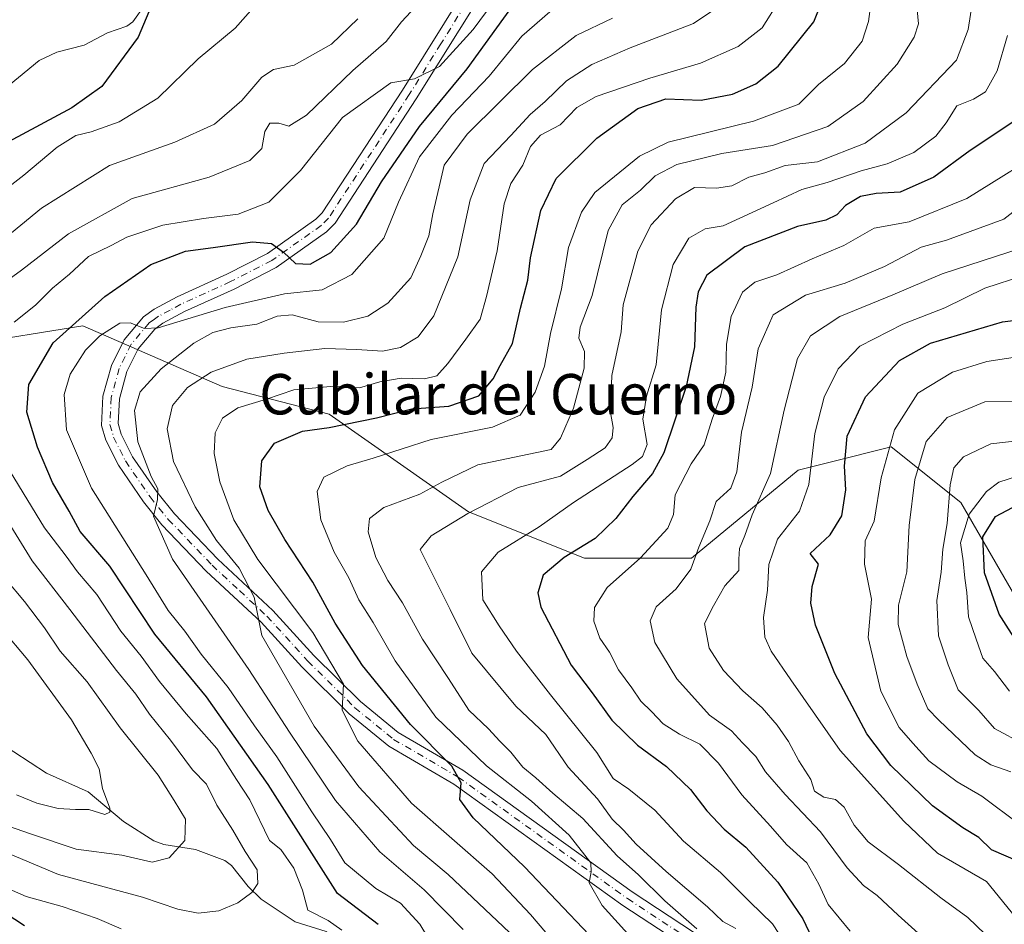
# Model space of a CAD drawing. Units: metres. Extents: x 655101 to 658571, y 4734802 to 4737193.
# Drawn here: x 657556 to 657751, y 4735610 to 4735789 of the extents above; entities that cross this region are included whole.
import ezdxf
from ezdxf.enums import TextEntityAlignment as Align

# ---------------------------------------------------------------- set-up
doc = ezdxf.new("R2010")
doc.units = ezdxf.units.M
doc.header["$MEASUREMENT"] = 0
doc.linetypes.add('DGN Style 4', pattern=[2.6384748266838614, 1.318413404963828, -0.6592067024819142, 0.001648016756204785, -0.6592067024819142])
for name, color, linetype, lineweight in [('Arbolado forestal CxS', 92, 'Continuous', 0), ('Camino Cxs', 7, 'Continuous', 0), ('Camino eje', 30, 'DGN Style 4', 13), ('Corriente natural lineal', 142, 'Continuous', 13), ('Curva de nivel maestra', 30, 'Continuous', 30), ('Curva de nivel normal', 30, 'Continuous', 0), ('Texto cartográfico', 7, 'Continuous', 0)]:
    doc.layers.add(name, color=color, linetype=linetype, lineweight=lineweight)
doc.styles.add('Style-Arial', font='txt')

msp = doc.modelspace()

# ---------------------------------------------------------------- linework, layer by layer
at = {"layer": 'Arbolado forestal CxS', "color": 92, "linetype": 'Continuous', "lineweight": 0}
for points in [[(657756.2770999996, 4735669.208699999, 852.3527999999933), (657742.4184999998, 4735693.166300001, 840.7516000000032), (657728.6127000004, 4735704.2171, 828.997000000003), (657716.2452999996, 4735701.1237, 821.0426000000007), (657710.2039000001, 4735699.612500001, 816.7831000000006), (657689.0336999996, 4735682.116900001, 807.8570000000037), (657667.8639000002, 4735682.1171, 800.3222999999998), (657644.8531, 4735691.326099999, 788.3298000000068), (657617.2402999997, 4735710.663899999, 772.718599999993), (657596.0705000004, 4735716.189099999, 766.1140000000014), (657568.4574999996, 4735728.1599, 750.2752000000038), (657545.4464999996, 4735724.477299999, 740.5121999999974)], [(657545.4464999996, 4735724.477299999, 740.5121999999974), (657568.4574999996, 4735728.1599, 750.2752000000038), (657596.0705000004, 4735716.189099999, 766.1140000000014), (657617.2402999997, 4735710.663899999, 772.718599999993), (657644.8531, 4735691.326099999, 788.3298000000068), (657667.8639000002, 4735682.1171, 800.3222999999998), (657689.0336999996, 4735682.116900001, 807.8570000000037), (657710.2039000001, 4735699.612500001, 816.7831000000006), (657716.2452999996, 4735701.1237, 821.0426000000007), (657728.6127000004, 4735704.2171, 828.997000000003), (657742.4184999998, 4735693.166300001, 840.7516000000032), (657756.2770999996, 4735669.208699999, 852.3527999999933)], [(657756.2770999996, 4735669.208699999, 852.3527999999933), (657742.4184999998, 4735693.166300001, 840.7516000000032), (657728.6127000004, 4735704.2171, 828.997000000003), (657716.2452999996, 4735701.1237, 821.0426000000007), (657710.2039000001, 4735699.612500001, 816.7831000000006), (657689.0336999996, 4735682.116900001, 807.8570000000037), (657667.8639000002, 4735682.1171, 800.3222999999998), (657644.8531, 4735691.326099999, 788.3298000000068), (657617.2402999997, 4735710.663899999, 772.718599999993), (657596.0705000004, 4735716.189099999, 766.1140000000014), (657568.4574999996, 4735728.1599, 750.2752000000038), (657545.4464999996, 4735724.477299999, 740.5121999999974)], [(657756.2770999996, 4735669.208699999, 852.3527999999933), (657742.4184999998, 4735693.166300001, 840.7516000000032), (657728.6127000004, 4735704.2171, 828.997000000003), (657716.2452999996, 4735701.1237, 821.0426000000007), (657710.2039000001, 4735699.612500001, 816.7831000000006), (657689.0336999996, 4735682.116900001, 807.8570000000037), (657667.8639000002, 4735682.1171, 800.3222999999998), (657644.8531, 4735691.326099999, 788.3298000000068), (657617.2402999997, 4735710.663899999, 772.718599999993), (657596.0705000004, 4735716.189099999, 766.1140000000014), (657568.4574999996, 4735728.1599, 750.2752000000038), (657545.4464999996, 4735724.477299999, 740.5121999999974)]]:
    msp.add_polyline3d(points, dxfattribs=at)
at = {"layer": 'Camino Cxs', "color": 7, "linetype": 'Continuous', "lineweight": 0}
for points in [[(657687.8400999998, 4735605.200099999, 785.0666999999958), (657675.4501, 4735613.350099999, 782.0733000000037), (657641.9301000005, 4735637.4001, 774.8491999999969), (657629.0800999999, 4735644.9101, 773.4349999999977), (657621.2401000002, 4735651.3101, 771.3996999999946), (657611.8501000004, 4735660.630100001, 769.5335000000051), (657603.7600999996, 4735669.5001, 765.8228999999993), (657592.9001000002, 4735679.590100001, 763.0834999999935), (657584.1201, 4735688.7601, 760.7486999999965), (657580.4600999998, 4735693.3201, 760.067200000005), (657575.4801000003, 4735700.5701, 758.8999999999943), (657573.0000999998, 4735705.530099999, 758.0347000000039), (657572.1601, 4735708.460100001, 757.4008999999934), (657572.4200999998, 4735714.220100001, 756.6208000000044), (657574.0900999998, 4735720.3301, 756.420299999998), (657576.6501000002, 4735725.420100001, 756.343599999993), (657580.4700999996, 4735729.950099999, 756.0292000000045), (657582.5401, 4735731.460100001, 754.7320000000037), (657587.1501000002, 4735733.920100001, 753.7651000000043), (657596.9801000003, 4735738.4001, 752.2805999999982), (657605.0301000001, 4735742.530099999, 750.7366000000038), (657614.6101000002, 4735749.300100001, 748.9624000000041), (657615.8501000004, 4735750.5601, 748.7271999999939), (657631.7500999998, 4735774.880100001, 745.6380000000064), (657644.2401000002, 4735794.940099999, 743.5590999999987)], [(657687.8400999998, 4735605.200099999, 785.0666999999958), (657675.4501, 4735613.350099999, 782.0733000000037), (657641.9301000005, 4735637.4001, 774.8491999999969), (657629.0800999999, 4735644.9101, 773.4349999999977), (657621.2401000002, 4735651.3101, 771.3996999999946), (657611.8501000004, 4735660.630100001, 769.5335000000051), (657603.7600999996, 4735669.5001, 765.8228999999993), (657592.9001000002, 4735679.590100001, 763.0834999999935), (657584.1201, 4735688.7601, 760.7486999999965), (657580.4600999998, 4735693.3201, 760.067200000005), (657575.4801000003, 4735700.5701, 758.8999999999943), (657573.0000999998, 4735705.530099999, 758.0347000000039), (657572.1601, 4735708.460100001, 757.4008999999934), (657572.4200999998, 4735714.220100001, 756.6208000000044), (657574.0900999998, 4735720.3301, 756.420299999998), (657576.6501000002, 4735725.420100001, 756.343599999993), (657580.4700999996, 4735729.950099999, 756.0292000000045), (657582.5401, 4735731.460100001, 754.7320000000037), (657587.1501000002, 4735733.920100001, 753.7651000000043), (657596.9801000003, 4735738.4001, 752.2805999999982), (657605.0301000001, 4735742.530099999, 750.7366000000038), (657614.6101000002, 4735749.300100001, 748.9624000000041), (657615.8501000004, 4735750.5601, 748.7271999999939), (657631.7500999998, 4735774.880100001, 745.6380000000064), (657644.2401000002, 4735794.940099999, 743.5590999999987)], [(657647.1001000004, 4735793.350099999, 745.4821999999986), (657634.5100999996, 4735773.120100001, 749.4294999999984), (657618.4101, 4735748.5001, 750.812300000005), (657616.7401000002, 4735746.800100001, 750.2918000000063), (657606.7301000003, 4735739.7301, 755.0598999999929), (657598.4001000002, 4735735.460100001, 755.2850000000036), (657588.6001000004, 4735730.9901, 755.3479999999981), (657584.2801000001, 4735728.6801, 756.0905000000057), (657582.7100999998, 4735727.540100001, 756.138300000006), (657579.4001000002, 4735723.610099999, 758.0148000000045), (657577.1601, 4735719.1501, 757.2691999999952), (657575.6700999998, 4735713.710100001, 759.2847000000039), (657575.4501, 4735708.850099999, 759.4622999999993), (657576.0601000005, 4735706.720100001, 759.6404999999941), (657578.3000999996, 4735702.2301, 760.0212999999932), (657583.0800999999, 4735695.270099999, 761.3191999999982), (657586.5800999999, 4735690.920100001, 762.4229999999953), (657595.2001, 4735681.920100001, 764.5163000000031), (657606.0800999999, 4735671.800100001, 767.3273999999948), (657614.2100999998, 4735662.890100001, 769.5421999999963), (657623.4301000005, 4735653.7401, 773.7259999999952), (657630.9501, 4735647.600099999, 776.5011999999988), (657643.7100999998, 4735640.140100001, 777.5902999999962), (657677.3000999996, 4735616.040100001, 783.2657999999938), (657689.6801000005, 4735607.9001, 785.9446999999927)], [(657647.1001000004, 4735793.350099999, 745.4821999999986), (657634.5100999996, 4735773.120100001, 749.4294999999984), (657618.4101, 4735748.5001, 750.812300000005), (657616.7401000002, 4735746.800100001, 750.2918000000063), (657606.7301000003, 4735739.7301, 755.0598999999929), (657598.4001000002, 4735735.460100001, 755.2850000000036), (657588.6001000004, 4735730.9901, 755.3479999999981), (657584.2801000001, 4735728.6801, 756.0905000000057), (657582.7100999998, 4735727.540100001, 756.138300000006), (657579.4001000002, 4735723.610099999, 758.0148000000045), (657577.1601, 4735719.1501, 757.2691999999952), (657575.6700999998, 4735713.710100001, 759.2847000000039), (657575.4501, 4735708.850099999, 759.4622999999993), (657576.0601000005, 4735706.720100001, 759.6404999999941), (657578.3000999996, 4735702.2301, 760.0212999999932), (657583.0800999999, 4735695.270099999, 761.3191999999982), (657586.5800999999, 4735690.920100001, 762.4229999999953), (657595.2001, 4735681.920100001, 764.5163000000031), (657606.0800999999, 4735671.800100001, 767.3273999999948), (657614.2100999998, 4735662.890100001, 769.5421999999963), (657623.4301000005, 4735653.7401, 773.7259999999952), (657630.9501, 4735647.600099999, 776.5011999999988), (657643.7100999998, 4735640.140100001, 777.5902999999962), (657677.3000999996, 4735616.040100001, 783.2657999999938), (657689.6801000005, 4735607.9001, 785.9446999999927)]]:
    msp.add_polyline3d(points, dxfattribs=at)
at = {"layer": 'Camino eje', "color": 30, "linetype": 'DGN Style 4', "lineweight": 13}
msp.add_polyline3d([(657645.6700999998, 4735794.145099999, 744.5342999999993), (657639.3750999998, 4735784.030099999, 744.5249999999943), (657633.1300999997, 4735774.0001, 746.7666999999929), (657617.1300999997, 4735749.530099999, 749.1361000000034), (657615.6750999996, 4735748.050100001, 749.4150999999983), (657605.8800999997, 4735741.130100001, 752.6977000000044), (657597.6901000004, 4735736.9301, 752.9762999999948), (657587.8750999998, 4735732.4551, 753.7853999999934), (657585.7150999998, 4735731.300100001, 754.7127999999939), (657583.4101, 4735730.0701, 755.2936999999947), (657582.6250999998, 4735729.5001, 755.4189000000042), (657581.5900999998, 4735728.745100001, 755.8169999999955), (657578.0251000002, 4735724.515100001, 756.3332999999984), (657575.6250999998, 4735719.7401, 756.7667999999976), (657574.0450999998, 4735713.965100001, 757.8647000000057), (657573.8051000005, 4735708.655099999, 758.2632000000012), (657574.5301000001, 4735706.1251, 758.7495000000055), (657575.7701000003, 4735703.645099999, 759.0121000000072), (657576.8901000004, 4735701.4001, 758.9936000000016), (657581.7701000003, 4735694.295100001, 760.2859000000027), (657583.5201000003, 4735692.120100001, 760.6349999999949), (657585.3501000004, 4735689.840100001, 761.4471000000049), (657594.0500999996, 4735680.755100001, 763.5972999999941), (657599.4801000003, 4735675.710100001, 765.5470999999961), (657604.9200999998, 4735670.6501, 766.4630999999936), (657613.0301000001, 4735661.7601, 768.9688000000025), (657622.3350999998, 4735652.5251, 771.3270000000048), (657630.0151000004, 4735646.255100001, 774.6223999999929), (657642.8201000001, 4735638.770099999, 776.012600000002), (657676.3750999998, 4735614.6951, 782.5023999999976), (657688.7600999996, 4735606.550100001, 785.1573000000063)], dxfattribs=at)
at = {"layer": 'Corriente natural lineal', "color": 142, "linetype": 'Continuous', "lineweight": 13}
for points in [[(657580.7911, 4735791.840299999, 725.5816000000051), (657578.3450999996, 4735788.3994, 724.592499999999), (657577.1372999996, 4735787.5165, 724.2700999999943), (657573.3288000004, 4735786.216399999, 724.468599999993), (657568.7081000004, 4735783.775, 723.6064000000042), (657563.2693999996, 4735782.3783, 722.2051999999967), (657559.7740000002, 4735780.7533, 721.8286999999983), (657551.5186999999, 4735774.024900001, 720.6567000000068), (657547.5761000002, 4735771.885500001, 720.2635000000009), (657537.2525000004, 4735768.390500001, 716.3249999999972), (657530.7202000003, 4735765.6755, 715.8843999999954), (657523.8491000002, 4735764.559599999, 714.7734000000055), (657517.8536, 4735762.548800001, 714.0387999999948), (657511.5124000004, 4735758.039100001, 713.5062999999938), (657507.5668000003, 4735755.9077, 712.6716000000015), (657500.7576000001, 4735753.585300001, 711.4207000000025), (657495.3164999997, 4735752.236, 710.844299999997), (657490.7032000005, 4735749.716499999, 710.4511000000057), (657477.2778000003, 4735744.327299999, 709.4177000000054), (657474.3559999998, 4735742.274499999, 707.9119999999967), (657466.8459999999, 4735735.119000001, 706.329700000002), (657461.4791000001, 4735731.737400001, 705.9355999999971), (657461, 4735731, 705.8249999999972)], [(657678.1908, 4735589.461200001, 772.4113999999972), (657672.1024000002, 4735592.4451, 768.5071000000025), (657659.2686999999, 4735595.691000001, 763.9140999999945), (657652.1363000004, 4735598.4658, 760.3565999999992), (657649.0769999997, 4735598.662000001, 758.2268999999943), (657643.7119000005, 4735597.816500001, 754.9475999999996), (657633.9060000004, 4735599.528000001, 750.2305999999954), (657628.6983000003, 4735602.252499999, 748.045299999998), (657622.0395999998, 4735605.093499999, 747.6223999999929), (657616.6643000003, 4735608.195800001, 746.5872999999993), (657610.5073999995, 4735610.112299999, 743.4481999999989), (657603.7620999999, 4735614.557700001, 740.3873000000021), (657601.1666000001, 4735617.107200001, 739.5592000000034), (657597.8757999997, 4735621.2481, 738.8896999999997), (657596.5696, 4735622.255899999, 738.5176999999967), (657590.7684000004, 4735624.4034, 736.2448000000004), (657584.5114000002, 4735625.408299999, 733.3603000000003), (657582.5283000005, 4735626.123000001, 732.4700000000012), (657576.4653000003, 4735629.9824, 731.1618000000017), (657569.4611000001, 4735635.838, 729.7314000000042), (657561.2187000001, 4735639.539799999, 727.4679999999935), (657551.4565000003, 4735645.862000001, 725.3724999999977)]]:
    msp.add_polyline3d(points, dxfattribs=at)
at = {"layer": 'Curva de nivel maestra', "color": 30, "linetype": 'Continuous', "lineweight": 30, "flags": 128}
for points, elevation in [([(657668.7999999998, 4735607.520099999), (657655.9699999997, 4735620.970100001), (657645.7999999998, 4735630.700099999), (657643.1699999999, 4735634.350099999), (657643.3899999997, 4735637.6501), (657641.5599999997, 4735640.920100001), (657633.3600000005, 4735649.1801), (657623.8799999999, 4735660.9101), (657618.4400000004, 4735669.2601), (657613.9800000006, 4735677.390100001), (657608.4600000001, 4735685.870100001), (657605.1600000003, 4735691.600099999), (657603.54, 4735696.3101), (657603.8799999999, 4735701.450099999), (657606.4000000004, 4735704.9101), (657611.9600000001, 4735707.290100001), (657617.2699999996, 4735708.050100001), (657626.6399999997, 4735709.940099999), (657633.5999999996, 4735711.7401), (657640.9699999997, 4735712.280099999), (657646.8899999997, 4735714.3201), (657649.7800000003, 4735717.690099999), (657651.1399999997, 4735720.350099999), (657653.5899999999, 4735724.690099999), (657655.1399999997, 4735731.6501), (657656.6399999997, 4735737.200099999), (657657.1699999999, 4735741.6501), (657659.2199999997, 4735751.020099999), (657662.2400000002, 4735757.370100001), (657670.2999999998, 4735765.350099999), (657678.4100000003, 4735771.2401), (657683.9699999997, 4735773.140100001), (657690.9699999997, 4735772.870100001), (657697.1900000004, 4735774.0801), (657701.8300000001, 4735776.090100001), (657706.2100000001, 4735779.630100001), (657713.3200000003, 4735788.420100001), (657717.54, 4735799.020099999)], 775.0000000000001), ([(657582.5700000003, 4735792.950099999), (657579.4199999999, 4735785.380100001), (657572.2199999997, 4735775.610099999), (657566.2599999999, 4735771.390100001), (657553.7199999997, 4735764.610099999)], 725), ([(657626.9800000006, 4735609.5701), (657618.9299999997, 4735615.6801), (657605.1500000004, 4735637.300100001), (657592.9299999997, 4735654.6601), (657582.6799999997, 4735667.0801), (657573.7800000003, 4735680.5701), (657567.9199999999, 4735687.4101), (657565.7199999997, 4735691.4801), (657562.4299999997, 4735697.1601), (657559.4600000001, 4735704.120100001), (657557.3600000005, 4735711.090100001), (657557.7199999997, 4735716.5801), (657562.5599999997, 4735724.8201), (657572.7699999996, 4735733.9801), (657581.9199999999, 4735740.3301), (657588.7699999996, 4735743.0001), (657594.2699999996, 4735743.670100001), (657602.04, 4735744.8301), (657605.8399999999, 4735744.460100001), (657608.2000000002, 4735742.7601), (657610.5499999998, 4735740.530099999), (657613.4699999997, 4735740.4101), (657617.5499999998, 4735742.700099999), (657622.6699999999, 4735748.350099999), (657627.6399999997, 4735756.690099999), (657635.1799999997, 4735767.690099999), (657644.5899999999, 4735779.0701), (657654.1100000005, 4735792.2501)], 750), ([(657753.7100000001, 4735769.190099999), (657744.2999999998, 4735762.890100001), (657737.0499999998, 4735757.600099999), (657730.4000000004, 4735754.6501), (657725.6200000001, 4735754.370100001), (657722.5199999996, 4735753.780099999), (657719.5999999996, 4735752.030099999), (657717.8399999999, 4735750.190099999), (657715.7100000001, 4735749.100099999), (657710.0300000003, 4735747.840100001), (657699.6200000001, 4735743.800100001), (657692.1200000001, 4735738.220100001), (657690.3899999997, 4735734.920100001), (657689.9100000003, 4735731.880100001), (657689.6399999997, 4735724.020099999), (657688, 4735716.130100001), (657683.5899999999, 4735703.020099999), (657681.2999999998, 4735698.920100001), (657677.4299999997, 4735694.350099999), (657674.04, 4735690.020099999), (657669.9800000006, 4735686.040100001), (657663.8200000003, 4735682.2601), (657659.6299999999, 4735678.790100001), (657658.5700000003, 4735675.300100001), (657659.1900000004, 4735672.450099999), (657665.2300000006, 4735660.9801), (657669.3899999997, 4735655.460100001), (657673.2800000003, 4735650.030099999), (657678.3700000001, 4735645.120100001), (657684.0999999996, 4735640.880100001), (657688.8799999999, 4735636.300100001), (657692.0999999996, 4735632.0801), (657695.5199999996, 4735628.450099999), (657699.8399999999, 4735624.9001), (657706.1900000004, 4735617.9801), (657711.1500000004, 4735610.670100001), (657713.5800000001, 4735605.5701)], 800), ([(657753.8399999999, 4735622.0701), (657748.5199999996, 4735624.390100001), (657746.0300000003, 4735626.8301), (657742.8300000001, 4735628.7301), (657736.79, 4735633.100099999), (657728.5599999997, 4735641.040100001), (657723.8300000001, 4735647.370100001), (657717.4500000002, 4735659.270099999), (657713.6600000003, 4735668.9001), (657712.6900000004, 4735673.2301), (657713, 4735676.5101), (657714.25, 4735680.960100001), (657712.54, 4735683.0601), (657716.5499999998, 4735686.790100001), (657718.8799999999, 4735690.550100001), (657719.6500000004, 4735695.690099999), (657719.4000000004, 4735700.350099999), (657719.9100000003, 4735706.350099999), (657723.5199999996, 4735714.100099999), (657730.29, 4735721.3301), (657736.4199999999, 4735724.720100001), (657750.6600000003, 4735728.950099999), (657764.3899999997, 4735730.670100001)], 825), ([(657753.8499999996, 4735665.030099999), (657750, 4735671.0801), (657747.1500000004, 4735679.2301), (657746.7699999996, 4735686.350099999), (657749.3099999997, 4735690.4001), (657757.1900000004, 4735694.540100001)], 850), ([(657551.0300000003, 4735613.1601), (657556.8799999999, 4735609.390100001)], 750)]:
    msp.add_lwpolyline(points, dxfattribs=dict(at, elevation=elevation))
at = {"layer": 'Curva de nivel normal', "color": 30, "linetype": 'Continuous', "lineweight": 0, "flags": 128}
for points, elevation in [([(657657.6900000004, 4735803.020099999), (657645.7999999998, 4735786.890100001), (657639.1200000001, 4735779.5801), (657634.1500000004, 4735777.110099999), (657629.4900000002, 4735776.290100001), (657619.8899999997, 4735769.4801), (657611.5999999996, 4735758.920100001), (657605.2699999996, 4735752.700099999), (657599.2100000001, 4735750.270099999), (657592.3600000005, 4735749.460100001), (657584.2599999999, 4735748.120100001), (657577.1799999997, 4735745.770099999), (657574.0199999996, 4735744.0801), (657569.5499999998, 4735741.890100001), (657565.8200000003, 4735738.4001), (657562.4000000004, 4735735.6601), (657559.0800000001, 4735732.2401), (657554.7999999998, 4735728.9301)], 745), ([(657690.0899999999, 4735608.7301), (657683.7599999999, 4735614.280099999), (657678.5700000003, 4735619.4001), (657674.3499999996, 4735623.170100001), (657667.54, 4735630.5601), (657661.5899999999, 4735635.5801), (657658.2100000001, 4735638.630100001), (657655.6399999997, 4735640.7301), (657653.2800000003, 4735643.700099999), (657651.0800000001, 4735645.860099999), (657648.8099999997, 4735648.340100001), (657644.9500000002, 4735652.0601), (657640.8799999999, 4735658.290100001), (657635.7400000002, 4735666.100099999), (657631.79, 4735673.300100001), (657628.8700000001, 4735677.710100001), (657626.4699999997, 4735682.280099999), (657625.0099999999, 4735687.350099999), (657625.2599999999, 4735690.020099999), (657628.0800000001, 4735692.190099999), (657635.2199999997, 4735694.840100001), (657639.6100000005, 4735697.190099999), (657646.6799999997, 4735700.620100001), (657661.2699999996, 4735703.670100001), (657663.0700000003, 4735705.9101), (657665.6799999997, 4735711.870100001), (657667.8099999997, 4735719.770099999), (657667.8799999999, 4735723.100099999), (657666.7599999999, 4735725.720100001), (657666.9900000002, 4735727.890100001), (657669.3399999999, 4735734.1601), (657672.5599999997, 4735747.050100001), (657675.29, 4735752.120100001), (657678.9600000001, 4735755.0701), (657681.8600000005, 4735757.870100001), (657686.1500000004, 4735760.130100001), (657695.0899999999, 4735762.3301), (657705.0899999999, 4735763.890100001), (657716.0599999997, 4735767.6501), (657723.0999999996, 4735772.630100001), (657729.8200000003, 4735780.020099999), (657733.2100000001, 4735785.350099999), (657734.0199999996, 4735788.020099999), (657733.3099999997, 4735795.690099999)], 785.0000000000001), ([(657681.4600000001, 4735602.1801), (657671.3200000003, 4735613.3301), (657668.7699999996, 4735617.850099999), (657669.1799999997, 4735620.020099999), (657669.0999999996, 4735621.8201), (657664.8399999999, 4735627.300100001), (657657.3600000005, 4735633.9801), (657648.4199999999, 4735640.9901), (657638.4199999999, 4735650.6601), (657630.3300000001, 4735661.8301), (657625.9600000001, 4735669.370100001), (657623.1600000003, 4735673.9101), (657621.1299999999, 4735678.220100001), (657618.2199999997, 4735683.3101), (657615.5800000001, 4735689.7601), (657614.8799999999, 4735695.340100001), (657616.1799999997, 4735698.210100001), (657620.79, 4735700.4301), (657626, 4735701.9301), (657637.4600000001, 4735705.690099999), (657649.6399999997, 4735708.0801), (657655.1200000001, 4735710.4801), (657658.0899999999, 4735715.030099999), (657659.9000000004, 4735720.190099999), (657661.1200000001, 4735726.690099999), (657663.2800000003, 4735735.5001), (657664.6900000004, 4735743.700099999), (657667.2599999999, 4735750.7301), (657669.9199999999, 4735754.5701), (657678.7699999996, 4735761.790100001), (657684.4199999999, 4735764.5601), (657701.3600000005, 4735768.7501), (657710.3300000001, 4735772.0801), (657714.25, 4735776.0101), (657719.3499999996, 4735780.1501), (657722.8499999996, 4735784.550100001), (657724.1399999997, 4735788.4901), (657724.8799999999, 4735794.020099999)], 780), ([(657545.1200000001, 4735749.040100001), (657556.7300000006, 4735758.050100001), (657563.3700000001, 4735763.5701), (657567.04, 4735765.880100001), (657570.1100000005, 4735766.600099999), (657575.6500000004, 4735768.600099999), (657583.2699999996, 4735773.2501), (657591.2699999996, 4735781.0601), (657598.6399999997, 4735787.120100001), (657603.25, 4735792.350099999)], 730), ([(657635.2999999998, 4735792.350099999), (657631.5999999996, 4735788.420100001), (657628.5300000003, 4735784.520099999), (657621.9600000001, 4735778.790100001), (657612.75, 4735769.9301), (657609.2400000002, 4735767.7401), (657607.2699999996, 4735768.340100001), (657605.4600000001, 4735768.3201), (657604.5199999996, 4735766.690099999), (657603.9100000003, 4735763.3201), (657601.5599999997, 4735760.920100001), (657593.4600000001, 4735757.6601), (657578.2199999997, 4735753.390100001), (657565.5899999999, 4735746.4301), (657556.2599999999, 4735739.1801), (657551.5700000003, 4735735.870100001)], 740), ([(657638.8499999996, 4735603.600099999), (657635.2400000002, 4735609.6601), (657631.3700000001, 4735613.8201), (657626.5300000003, 4735616.720100001), (657620.3600000005, 4735621.800100001), (657617.54, 4735626.380100001), (657613.79, 4735631.890100001), (657606.9000000004, 4735642.800100001), (657602.4699999997, 4735648.950099999), (657597.2100000001, 4735656.550100001), (657591.8799999999, 4735663.130100001), (657588.6699999999, 4735667.670100001), (657585.3600000005, 4735671.780099999), (657580.9600000001, 4735678.870100001), (657570.1600000003, 4735695.9901), (657565.2199999997, 4735707.5701), (657564.7199999997, 4735714.5701), (657565.9000000004, 4735718.5701), (657568.9500000002, 4735723.350099999), (657571.7999999998, 4735726.220100001), (657575.75, 4735728.710100001), (657577.8399999999, 4735728.770099999), (657580.6500000004, 4735727.670100001), (657583.3799999999, 4735727.7601), (657596.6299999999, 4735731.840100001), (657608.4100000003, 4735734.5101), (657615.8399999999, 4735735.300100001), (657621.7300000006, 4735738.360099999), (657628.0599999997, 4735745.5701), (657630.9800000006, 4735752.690099999), (657635.1600000003, 4735761.690099999), (657641.54, 4735769.920100001), (657648.9400000004, 4735777.610099999), (657655.4100000003, 4735785.5801), (657662.5300000003, 4735791.710100001)], 755), ([(657696.3499999996, 4735792.7501), (657689.4299999997, 4735788.0601), (657676.9000000004, 4735783.270099999), (657669.2999999998, 4735779.9801), (657664.3099999997, 4735776.690099999), (657660.0599999997, 4735772.610099999), (657657.0800000001, 4735770.050100001), (657653.2400000002, 4735765.860099999), (657647.9800000006, 4735760.340100001), (657645.1699999999, 4735753.140100001), (657642.7199999997, 4735741.860099999), (657637.9600000001, 4735730.170100001), (657634.9000000004, 4735725.9901), (657631.3600000005, 4735723.890100001), (657627.8099999997, 4735723.1601), (657622.7300000006, 4735723.4801), (657616.3899999997, 4735723.690099999), (657608.2999999998, 4735722.770099999), (657600.9400000004, 4735721.5801), (657593.8899999997, 4735719.0001), (657589.1699999999, 4735715.940099999), (657586.1900000004, 4735712.4001), (657585.1299999999, 4735707.780099999), (657586.4199999999, 4735701.290100001), (657590.6799999997, 4735692.350099999), (657594.9100000003, 4735685.6601), (657599.4100000003, 4735680.1601), (657602.3600000005, 4735674.450099999), (657603.9199999999, 4735666.800100001), (657614.29, 4735648.860099999), (657623.0999999996, 4735636.860099999), (657633.9299999997, 4735625.200099999), (657640.8600000005, 4735619.4901), (657653.0099999999, 4735607.960100001)], 765), ([(657706.5599999997, 4735792.850099999), (657703.0300000003, 4735787.2501), (657698.2800000003, 4735783.520099999), (657690.8600000005, 4735780.200099999), (657680.7800000003, 4735777.220100001), (657670.1900000004, 4735773.640100001), (657666.3399999999, 4735771.4301), (657663.0599999997, 4735767.9801), (657659.1399999997, 4735765.9301), (657657.1299999999, 4735763.690099999), (657655.6500000004, 4735760.020099999), (657653.2599999999, 4735756.350099999), (657651.9400000004, 4735752.350099999), (657650.5499999998, 4735743.020099999), (657648.4400000004, 4735734.020099999), (657647.1699999999, 4735729.530099999), (657644.3600000005, 4735725.540100001), (657640.79, 4735720.690099999), (657638.5800000001, 4735718.2601), (657636.1200000001, 4735717.6501), (657631.5199999996, 4735717.8101), (657627.2699999996, 4735717.0701), (657623.2699999996, 4735715.870100001), (657618.2699999996, 4735716.200099999), (657610.2699999996, 4735715.5101), (657604.7999999998, 4735713.6801), (657599.1799999997, 4735711.950099999), (657596.0999999996, 4735709.880100001), (657594.6600000003, 4735706.970100001), (657594.4400000004, 4735702.860099999), (657595.5499999998, 4735697.300100001), (657598.3499999996, 4735689.7601), (657603.1399999997, 4735681.890100001), (657614.0300000003, 4735667.440099999), (657620.0599999997, 4735657.170100001), (657619.8300000001, 4735652.020099999), (657622.9600000001, 4735645.890100001), (657633.5700000003, 4735633.600099999), (657649.5499999998, 4735619.630100001), (657657.1399999997, 4735611.5601), (657664.3700000001, 4735603.120100001)], 770), ([(657744.8200000003, 4735792.9001), (657743.8799999999, 4735786.890100001), (657741.5800000001, 4735780.8301), (657731.5800000001, 4735770.350099999), (657723.4400000004, 4735764.340100001), (657714.04, 4735760.690099999), (657707.6299999999, 4735759.9101), (657703.5999999996, 4735758.520099999), (657700.4199999999, 4735757.640100001), (657697.0700000003, 4735755.940099999), (657694.0099999999, 4735755.4301), (657689.6600000003, 4735755.5601), (657685.9000000004, 4735753.360099999), (657681.0899999999, 4735748.170100001), (657678.3899999997, 4735742.940099999), (657675.5199999996, 4735732.350099999), (657675.0899999999, 4735727.020099999), (657673.2400000002, 4735718.350099999), (657672.9900000002, 4735711.020099999), (657673.5199999996, 4735708.020099999), (657673.3600000005, 4735706.020099999), (657671.9299999997, 4735704.020099999), (657668.3799999999, 4735701.690099999), (657663.0999999996, 4735698.380100001), (657654.7300000006, 4735696.120100001), (657644.7100000001, 4735691.0001), (657637.4800000006, 4735686.600099999), (657635.3099999997, 4735683.850099999), (657641.2100000001, 4735671.960100001), (657645.5499999998, 4735663.340100001), (657654.2100000001, 4735652.800100001), (657660.1600000003, 4735647.2401), (657664.6200000001, 4735640.710100001), (657670.4100000003, 4735634.5001), (657673.3300000001, 4735630.420100001), (657675.5599999997, 4735628.280099999), (657678.0999999996, 4735625.5101), (657684.0300000003, 4735620.0601), (657692.2100000001, 4735613.100099999), (657695.29, 4735610.170100001), (657697.8600000005, 4735608.7601)], 790), ([(657622.9400000004, 4735788.9901), (657617.6799999997, 4735784.0001), (657610.3200000003, 4735779.790100001), (657606.2000000002, 4735778.950099999), (657603.9000000004, 4735777.440099999), (657599.9199999999, 4735772.850099999), (657594.5499999998, 4735768.130100001), (657586.6500000004, 4735764.550100001), (657573.7100000001, 4735759.940099999), (657560.2699999996, 4735751.470100001), (657544.9400000004, 4735738.940099999)], 735), ([(657643.8200000003, 4735608.610099999), (657636.0999999996, 4735616.4301), (657627.29, 4735624.0001), (657618.4900000002, 4735634.140100001), (657609.4100000003, 4735647.6601), (657601.3499999996, 4735660.100099999), (657586.1799999997, 4735681.960100001), (657582.4299999997, 4735690.4901), (657583.2300000006, 4735693.800100001), (657583.2699999996, 4735695.870100001), (657581.9600000001, 4735698.350099999), (657579.3200000003, 4735705.210100001), (657578.6600000003, 4735711.4001), (657579.7999999998, 4735715.100099999), (657583.9400000004, 4735719.670100001), (657590.4199999999, 4735724.720100001), (657594.2199999997, 4735726.850099999), (657597.7599999999, 4735727.7501), (657602.9400000004, 4735728.4901), (657606.9400000004, 4735730.090100001), (657609.9400000004, 4735730.360099999), (657615.0599999997, 4735728.9901), (657620.0999999996, 4735728.9301), (657624.9199999999, 4735730.0601), (657628.8799999999, 4735732.670100001), (657633.4600000001, 4735737.690099999), (657635.3899999997, 4735742.020099999), (657637.0199999996, 4735746.020099999), (657637.79, 4735750.350099999), (657639.0300000003, 4735755.690099999), (657640.0199999996, 4735760.020099999), (657644.5700000003, 4735766.170100001), (657657.5599999997, 4735778.970100001), (657666.1799999997, 4735785.710100001), (657673.4199999999, 4735789.1501)], 760), ([(657751.6699999999, 4735785.690099999), (657749.5999999996, 4735778.690099999), (657747.3099999997, 4735774.520099999), (657744.9400000004, 4735773.0601), (657741.6399999997, 4735771.780099999), (657739.5499999998, 4735768.420100001), (657737.4800000006, 4735765.7301), (657733.1200000001, 4735762.540100001), (657727.8200000003, 4735760.280099999), (657722.6699999999, 4735758.870100001), (657715.9699999997, 4735756.550100001), (657710.9400000004, 4735755.1801), (657705.2699999996, 4735752.5601), (657695.3399999999, 4735748.020099999), (657691.7800000003, 4735747.420100001), (657688.54, 4735745.540100001), (657685.3899999997, 4735740.3101), (657683.0999999996, 4735731.370100001), (657682.0599999997, 4735720.470100001), (657680.1399999997, 4735714.220100001), (657679.3799999999, 4735709.690099999), (657680.29, 4735704.690099999), (657679.3700000001, 4735702.3201), (657677.2800000003, 4735700.690099999), (657665.6799999997, 4735693.1601), (657658.8799999999, 4735688.380100001), (657650.7300000006, 4735683.3101), (657647.4699999997, 4735679.420100001), (657647.6900000004, 4735673.890100001), (657650.9400000004, 4735668.7501), (657654.3499999996, 4735663.700099999), (657661.1299999999, 4735655.0801), (657670.3200000003, 4735643.6801), (657673.5300000003, 4735638.4801), (657676.6500000004, 4735636.4001), (657681.7800000003, 4735632.2501), (657687.4800000006, 4735626.110099999), (657694.7999999998, 4735619.880100001), (657700.6100000005, 4735614.050100001), (657705.1200000001, 4735609.700099999), (657708.9800000006, 4735603.790100001)], 795), ([(657761.2699999996, 4735764.340100001), (657743.5899999999, 4735753.4101), (657732.2199999997, 4735748.7501), (657725.2699999996, 4735747.540100001), (657719.2699999996, 4735744.090100001), (657712.9400000004, 4735741.440099999), (657705.9400000004, 4735738.270099999), (657701.5999999996, 4735736.800100001), (657699.1600000003, 4735734.8301), (657696.9100000003, 4735730.030099999), (657696.0199999996, 4735724.550100001), (657695.8600000005, 4735719.0101), (657694.79, 4735714.1601), (657693.1600000003, 4735709.690099999), (657691.5800000001, 4735704.630100001), (657688.9800000006, 4735700.8101), (657685.8399999999, 4735694.710100001), (657685.5199999996, 4735690.8101), (657684.3399999999, 4735688.100099999), (657678.9400000004, 4735682.2301), (657672.3399999999, 4735676.360099999), (657669.8200000003, 4735672.350099999), (657669.6699999999, 4735669.690099999), (657670.8799999999, 4735666.3101), (657672.8300000001, 4735663.5001), (657674.6100000005, 4735660.020099999), (657677.2300000006, 4735656.4801), (657679.04, 4735653.800100001), (657681.1600000003, 4735651.780099999), (657683.4600000001, 4735649.350099999), (657686.6799999997, 4735647.300100001), (657690.7000000002, 4735645.280099999), (657694.4100000003, 4735641.5101), (657699.04, 4735635.290100001), (657704.7000000002, 4735629.040100001), (657707.8499999996, 4735625.440099999), (657711.9400000004, 4735621.8201), (657714.3099999997, 4735617.530099999), (657716.1200000001, 4735613.530099999), (657720.5, 4735608.2401)], 805), ([(657758.4299999997, 4735755.100099999), (657750.9199999999, 4735749.280099999), (657739.5999999996, 4735745.170100001), (657734.5999999996, 4735743.780099999), (657727.3300000001, 4735739.9301), (657719.5099999999, 4735736.600099999), (657711.6600000003, 4735734.2301), (657705.2699999996, 4735730.340100001), (657702.2699999996, 4735723.600099999), (657701.0499999998, 4735716.040100001), (657698.9400000004, 4735707.120100001), (657698.04, 4735699.2401), (657696.8499999996, 4735696.040100001), (657693.9500000002, 4735693.350099999), (657692.6900000004, 4735689.550100001), (657690.4900000002, 4735684.3301), (657688.9400000004, 4735679.970100001), (657686.04, 4735676.040100001), (657682.0300000003, 4735672.5001), (657680.8399999999, 4735669.720100001), (657681.7599999999, 4735665.4101), (657686.1200000001, 4735658.2401), (657692.6500000004, 4735651.040100001), (657696.9600000001, 4735647.940099999), (657699.1600000003, 4735645.550100001), (657701.7800000003, 4735642.840100001), (657703.75, 4735639.8201), (657707.5999999996, 4735635.3301), (657714.5899999999, 4735627.920100001), (657719.9299999997, 4735620.8201), (657723.1299999999, 4735617.3301), (657725.8300000001, 4735615.340100001), (657730, 4735611.4001), (657733.9800000006, 4735607.860099999)], 810), ([(657759.6399999997, 4735745.270099999), (657738.7000000002, 4735738.4801), (657728.9600000001, 4735734.3201), (657718.4800000006, 4735730.050100001), (657712.6600000003, 4735726.190099999), (657710.0700000003, 4735721.690099999), (657707.3899999997, 4735711.4801), (657704.7199999997, 4735698.9301), (657701.1100000005, 4735690.7401), (657699.5999999996, 4735686.630100001), (657698.5800000001, 4735684.090100001), (657698.4199999999, 4735681.9801), (657698.4299999997, 4735679.6801), (657695.6600000003, 4735676.6801), (657693.4400000004, 4735672.6801), (657691.6399999997, 4735669.210100001), (657692.5599999997, 4735664.290100001), (657695.3899999997, 4735659.9101), (657699.2599999999, 4735655.860099999), (657703.0899999999, 4735652.470100001), (657706.0599999997, 4735649.0601), (657708.2599999999, 4735645.840100001), (657710.3399999999, 4735642.020099999), (657712.7100000001, 4735638.3201), (657713.4600000001, 4735635.970100001), (657715.3099999997, 4735634.780099999), (657717.5599999997, 4735634.3101), (657719.3399999999, 4735632.840100001), (657721.29, 4735629.2501), (657724.04, 4735625.960100001), (657730.0599999997, 4735621.4801), (657738.4400000004, 4735614.860099999), (657743.8499999996, 4735610.9301), (657747.2400000002, 4735607.6501)], 815), ([(657756.7300000006, 4735606.8101), (657747.5, 4735618.120100001), (657737.7999999998, 4735623.700099999), (657731.1600000003, 4735630.0701), (657718.5099999999, 4735644.030099999), (657708.7300000006, 4735658.020099999), (657704.8399999999, 4735663.720100001), (657703.5800000001, 4735666.5101), (657703.2999999998, 4735670.390100001), (657704.0899999999, 4735675.8301), (657704.3600000005, 4735680.870100001), (657706.0800000001, 4735685.940099999), (657710.4600000001, 4735691.4901), (657712.3099999997, 4735696.710100001), (657713.4800000006, 4735706.860099999), (657715.3200000003, 4735714.020099999), (657718.1399999997, 4735719.690099999), (657722.4100000003, 4735724.170100001), (657730.9400000004, 4735728.520099999), (657739.2300000006, 4735731.7301), (657747.1900000004, 4735735.6601), (657754.9199999999, 4735738.120100001)], 820), ([(657754.2199999997, 4735629.300100001), (657746.5599999997, 4735634.9801), (657741.6900000004, 4735637.8101), (657736.0599999997, 4735641.970100001), (657732.9000000004, 4735645.520099999), (657730.1900000004, 4735648.600099999), (657726.5700000003, 4735655.8201), (657724.0499999998, 4735666.450099999), (657724.7599999999, 4735674.020099999), (657723.3399999999, 4735680.9301), (657723.4800000006, 4735685.5601), (657725.2800000003, 4735689.4801), (657726.6299999999, 4735698.0601), (657729.2999999998, 4735707.590100001), (657733.9000000004, 4735714.870100001), (657740.7699999996, 4735719.020099999), (657747.5899999999, 4735721.0801), (657758.4299999997, 4735722.7501)], 830), ([(657754.9199999999, 4735713.1801), (657747.1600000003, 4735713.090100001), (657739.7400000002, 4735709.9901), (657735.54, 4735705.280099999), (657733.2999999998, 4735697.710100001), (657732.2100000001, 4735688.630100001), (657731.7300000006, 4735679.4101), (657730.0700000003, 4735672.840100001), (657729.9900000002, 4735669.020099999), (657731.7599999999, 4735662.690099999), (657733.7800000003, 4735657.200099999), (657735.9100000003, 4735652.3201), (657738.0999999996, 4735650.020099999), (657745.2699999996, 4735643.210100001), (657748.3600000005, 4735641.200099999), (657752.3700000001, 4735639.8101)], 835), ([(657757.7100000001, 4735705.880100001), (657748.4000000004, 4735704.8101), (657742.9299999997, 4735702.2301), (657741.0199999996, 4735700.020099999), (657740.3399999999, 4735696.690099999), (657739.7300000006, 4735689.020099999), (657738.8700000001, 4735683.940099999), (657738.54, 4735679.390100001), (657737.6600000003, 4735673.7501), (657738, 4735666.7401), (657739.9000000004, 4735660.9901), (657741.8799999999, 4735656.0801), (657746, 4735652.0001), (657749.0899999999, 4735648.4101), (657755, 4735645.2601)], 840), ([(657551.3799999999, 4735703.520099999), (657560.8200000003, 4735688.1601), (657565.1100000005, 4735682.5601), (657567.4000000004, 4735679.4101), (657571.1799999997, 4735674.9301), (657575.9600000001, 4735667.710100001), (657579.9699999997, 4735662.720100001), (657583.6299999999, 4735657.720100001), (657588.9000000004, 4735651.3201), (657595.0199999996, 4735644.4301), (657598.8600000005, 4735638.280099999), (657601.54, 4735634.290100001), (657605.4000000004, 4735626.190099999), (657607.6900000004, 4735624.440099999), (657610.2300000006, 4735620.7501), (657611.9800000006, 4735616.350099999), (657613.0499999998, 4735612.4101), (657617.0599999997, 4735610.340100001), (657619.75, 4735608.420100001)], 745), ([(657752.0599999997, 4735655.8101), (657749.1200000001, 4735659.6801), (657746.7800000003, 4735662.360099999), (657745.4600000001, 4735666.0701), (657743.9500000002, 4735670.540100001), (657743.6500000004, 4735675.370100001), (657743.2100000001, 4735678.200099999), (657742.8899999997, 4735681.640100001), (657742.3399999999, 4735685.200099999), (657744.0499999998, 4735690.870100001), (657747.5, 4735695.3301), (657749.9400000004, 4735697.200099999), (657758.5999999996, 4735699.950099999)], 845), ([(657549.7000000002, 4735695.690099999), (657558.3799999999, 4735681.610099999), (657565.8300000001, 4735671.9801), (657575.1299999999, 4735659.880100001), (657578.9299999997, 4735655.2301), (657581.6299999999, 4735651.2301), (657585.8200000003, 4735646.120100001), (657590.1399999997, 4735640.220100001), (657592.9500000002, 4735637.370100001), (657594.9900000002, 4735633.200099999), (657598.1699999999, 4735628.2401), (657600.6200000001, 4735624.0601), (657602.9600000001, 4735620.420100001), (657603.1399999997, 4735617.690099999), (657601.9100000003, 4735615.880100001), (657599.1200000001, 4735613.850099999), (657595.3600000005, 4735612.2501), (657591.29, 4735611.840100001), (657587.2699999996, 4735612.640100001), (657580.2699999996, 4735614.9901), (657563.6299999999, 4735619.460100001), (657554.0499999998, 4735623.4901)], 740), ([(657553.1299999999, 4735678.0701), (657556.8799999999, 4735673.540100001), (657560.8499999996, 4735668.370100001), (657563.9199999999, 4735663.720100001), (657569.2599999999, 4735657.6801), (657575.8300000001, 4735648.5601), (657583.3700000001, 4735639.140100001), (657586.5599999997, 4735634.130100001), (657588.79, 4735630.460100001), (657588.6200000001, 4735626.1801), (657585.5099999999, 4735622.780099999), (657582.1399999997, 4735621.940099999), (657576.1900000004, 4735623.280099999), (657567.0999999996, 4735624.520099999), (657557.8600000005, 4735627.620100001), (657551.1600000003, 4735629.920100001)], 735), ([(657555.2599999999, 4735635.2301), (657559.3399999999, 4735633.600099999), (657563.5300000003, 4735632.550100001), (657567, 4735632.340100001), (657569.5999999996, 4735632.350099999), (657572.7800000003, 4735631.340100001), (657573.7999999998, 4735631.8101), (657573.7599999999, 4735632.590100001), (657572.2999999998, 4735636.530099999), (657571.6399999997, 4735640.390100001), (657570.0800000001, 4735643.4901), (657566.2000000002, 4735650.140100001), (657557.5300000003, 4735662.0001), (657552.3099999997, 4735668.2401)], 730), ([(657576.0199999996, 4735608.690099999), (657571.2699999996, 4735610.780099999), (657564.3600000005, 4735613.130100001), (657557.2100000001, 4735615.130100001), (657547.9800000006, 4735619.1501)], 745)]:
    msp.add_lwpolyline(points, dxfattribs=dict(at, elevation=elevation))

# ---------------------------------------------------------------- texts
at = {"layer": 'Texto cartográfico', "color": 7, "linetype": 'Continuous', "lineweight": 0, "style": 'Style-Arial'}
msp.add_text('Cubilar del Cuerno', height=8, dxfattribs=at).set_placement((657650.7675682924, 4735714.630150001), align=Align.MIDDLE_CENTER)

doc.saveas('drawing.dxf')
